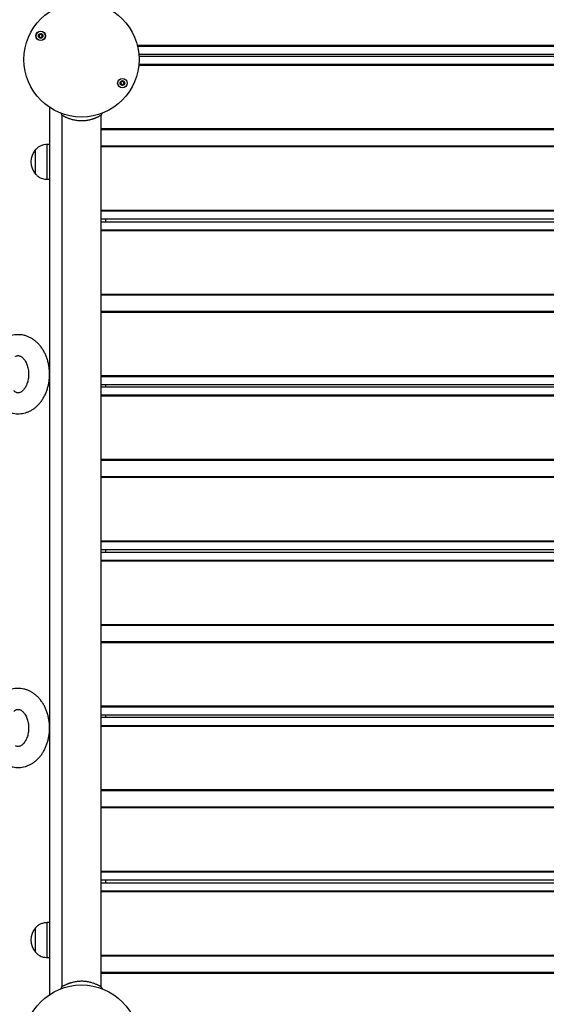
# Model space of a CAD drawing. Units: millimetres. Extents: x 942 to 22571, y 923 to 18095.
# Drawn here: x 16143 to 16596, y 5434 to 6280 of the extents above; entities that cross this region are included whole.
import ezdxf

# ---------------------------------------------------------------- set-up
doc = ezdxf.new("R2010")
doc.units = ezdxf.units.MM
doc.header["$LTSCALE"] = 120

msp = doc.modelspace()

# ---------------------------------------------------------------- linework, layer by layer
at = {"color": 7, "linetype": 'Continuous', "lineweight": 25}
for p, q in [((16243.82, 6258.56), (16992.93, 6258.56)), ((16243.99, 6257.85), (16992.75, 6257.85)), ((16245.15, 6250.95), (16991.6, 6250.95)), ((16991.44, 6248.75), (16245.31, 6248.75)), ((16991.64, 6241.14), (16245.11, 6241.14)), ((16991.57, 6241.85), (16245.18, 6241.85)), ((16168.37, 6205.09), (16168.37, 5442.41)), ((16177.92, 6200.2), (16179.02, 6198.48)), ((16179.02, 6198.48), (16179.02, 5449.02)), ((16212.72, 6198.48), (16213.92, 6200.34)), ((16212.72, 5449.02), (16212.72, 6198.48)), ((17013.37, 6186.56), (16212.72, 6186.56)), ((17013.37, 6185.85), (16212.72, 6185.85)), ((16168.37, 6173.25), (16166.37, 6173.25)), ((16166.37, 6158.25), (16166.37, 6173.25)), ((17005.44, 6171.85), (16212.72, 6171.85)), ((17004.18, 6171.14), (16212.72, 6171.14)), ((16156.37, 6158.25), (16156.37, 6168.75)), ((16156.37, 6147.75), (16156.37, 6168.75)), ((16156.37, 6147.75), (16156.37, 6158.25)), ((16166.37, 6143.25), (16166.37, 6158.25)), ((16166.37, 6143.25), (16168.37, 6143.25)), ((17013.37, 6116.56), (16212.72, 6116.56)), ((17013.37, 6115.85), (16212.72, 6115.85)), ((17013.37, 6108.95), (16212.72, 6108.95)), ((16212.72, 6106.75), (17013.37, 6106.75)), ((16216.37, 6108.95), (16216.37, 6106.75)), ((16212.72, 6099.85), (17013.37, 6099.85)), ((16212.72, 6099.14), (17013.37, 6099.14)), ((16212.72, 6044.56), (17013.37, 6044.56)), ((16212.72, 6043.85), (17013.37, 6043.85)), ((16212.72, 6029.85), (17013.37, 6029.85)), ((16212.72, 6029.14), (17013.37, 6029.14)), ((16212.72, 5974.56), (17013.37, 5974.56)), ((16212.72, 5973.85), (17013.37, 5973.85)), ((16212.72, 5966.95), (17013.37, 5966.95)), ((16212.72, 5964.75), (17013.37, 5964.75)), ((16216.37, 5966.95), (16216.37, 5964.75)), ((16212.72, 5957.85), (17013.37, 5957.85)), ((16212.72, 5957.14), (17013.37, 5957.14)), ((16212.72, 5902.56), (17013.37, 5902.56)), ((16212.72, 5901.85), (17013.37, 5901.85)), ((16212.72, 5887.85), (17013.37, 5887.85)), ((16212.72, 5887.14), (17013.37, 5887.14)), ((16212.72, 5832.56), (17013.37, 5832.56)), ((16212.72, 5831.85), (17013.37, 5831.85)), ((16212.72, 5824.95), (17013.37, 5824.95)), ((16216.37, 5824.95), (16216.37, 5822.75)), ((16212.72, 5822.75), (17013.37, 5822.75)), ((16212.72, 5815.85), (17013.37, 5815.85)), ((16212.72, 5815.14), (17013.37, 5815.14)), ((16212.72, 5760.56), (17013.37, 5760.56)), ((16212.72, 5759.85), (17013.37, 5759.85)), ((16212.72, 5745.85), (17013.37, 5745.85)), ((16212.72, 5745.14), (17013.37, 5745.14)), ((16212.72, 5690.56), (16997.04, 5690.56)), ((16212.72, 5689.85), (16997.54, 5689.85)), ((16212.72, 5682.95), (17010.37, 5682.95)), ((16212.72, 5680.75), (17010.37, 5680.75)), ((16216.37, 5682.95), (16216.37, 5680.75)), ((16212.72, 5673.85), (17010.37, 5673.85)), ((16212.72, 5673.14), (17010.37, 5673.14)), ((16212.72, 5618.56), (16997.12, 5618.56)), ((16212.72, 5617.85), (16996.66, 5617.85)), ((16212.72, 5603.85), (16995.48, 5603.85)), ((16212.72, 5603.14), (16995.78, 5603.14)), ((16212.72, 5548.56), (17013.37, 5548.56)), ((16212.72, 5547.85), (17013.37, 5547.85)), ((16212.72, 5540.95), (17013.37, 5540.95)), ((16212.72, 5538.55), (17013.37, 5538.55)), ((16216.37, 5540.95), (16216.37, 5538.55)), ((16212.72, 5531.65), (17013.37, 5531.65)), ((16212.72, 5530.94), (17013.37, 5530.94)), ((16168.37, 5504.25), (16166.37, 5504.25)), ((16166.37, 5489.25), (16166.37, 5504.25)), ((16156.37, 5489.25), (16156.37, 5499.75)), ((16156.37, 5478.75), (16156.37, 5499.75)), ((16156.37, 5478.75), (16156.37, 5489.25)), ((16166.37, 5474.25), (16166.37, 5489.25)), ((16166.37, 5474.25), (16168.37, 5474.25)), ((16212.72, 5476.36), (17004.19, 5476.36)), ((16212.72, 5475.65), (17005.33, 5475.65)), ((16212.72, 5461.65), (17013.37, 5461.65)), ((16212.72, 5460.94), (17013.37, 5460.94)), ((16179.02, 5449.02), (16177.83, 5447.16)), ((16213.83, 5447.3), (16212.72, 5449.02))]:
    msp.add_line(p, q, dxfattribs=at)
for centre, radius in [((16195.87, 6246.25), 49.5), ((16160.71, 6266.55), 4.1), ((16160.71, 6266.55), 4), ((16160.71, 6266.55), 1.98), ((16231.03, 6225.95), 4.1), ((16231.03, 6225.95), 4), ((16231.03, 6225.95), 1.98), ((16195.87, 5401.25), 49.5)]:
    msp.add_circle(centre, radius, dxfattribs=at)
for centre, radius, start, end in [((16160.71, 6266.55), 1.32, 157.77994, 217.77994), ((16160.71, 6266.55), 1.32, 97.77994, 157.77994), ((16160.71, 6266.55), 1.32, 217.77994, 277.77994), ((16160.71, 6266.55), 1.32, 37.77994, 97.77994), ((16160.71, 6266.55), 1.32, 277.77994, 337.77994), ((16160.71, 6266.55), 1.32, 337.77994, 37.77994), ((16231.03, 6225.95), 1.32, 172.52267, 232.52267), ((16231.03, 6225.95), 1.32, 112.52267, 172.52267), ((16231.03, 6225.95), 1.32, 232.52267, 292.52267), ((16231.03, 6225.95), 1.32, 52.52267, 112.52267), ((16231.03, 6225.95), 1.32, 292.52267, 352.52267), ((16231.03, 6225.95), 1.32, 352.52267, 52.52267), ((16168.15, 6158.25), 15.78, 138.29108, 221.70892), ((16168.15, 5489.25), 15.78, 138.29108, 221.70892)]:
    msp.add_arc(centre, radius, start, end, dxfattribs=at)
for points, knots in [([(16159.5, 6268.11), (16159.5, 6268.11), (16159.49, 6268.1), (16159.48, 6268.08), (16159.47, 6268.05), (16159.47, 6267.99), (16159.49, 6267.83), (16159.54, 6267.57), (16159.57, 6267.2), (16159.38, 6266.8), (16159.07, 6266.58), (16158.85, 6266.42), (16158.77, 6266.34), (16158.76, 6266.3), (16158.76, 6266.29), (16158.76, 6266.28)], [0, 0, 0, 0, 0.006226, 0.017774, 0.031678, 0.048366, 0.098406, 0.252501, 0.425576, 0.593977, 0.846903, 0.943836, 0.980032, 0.990653, 1, 1, 1, 1]), ([(16158.76, 6266.28), (16158.76, 6266.27), (16158.76, 6266.25), (16158.79, 6266.23), (16158.88, 6266.18), (16159.14, 6266.08), (16159.5, 6265.95), (16159.79, 6265.61), (16159.86, 6265.26), (16159.88, 6264.98), (16159.91, 6264.81), (16159.93, 6264.75), (16159.95, 6264.73), (16159.96, 6264.72), (16159.97, 6264.72)], [0, 0, 0, 0, 0.012059, 0.026516, 0.056205, 0.153107, 0.406064, 0.574477, 0.747565, 0.90168, 0.962724, 0.979959, 0.993759, 1, 1, 1, 1]), ([(16161.46, 6268.38), (16161.45, 6268.38), (16161.43, 6268.38), (16161.38, 6268.37), (16161.23, 6268.27), (16160.98, 6268.04), (16160.54, 6267.79), (16160.06, 6267.91), (16159.76, 6268.07), (16159.58, 6268.12), (16159.53, 6268.12), (16159.51, 6268.11), (16159.5, 6268.11)], [0, 0, 0, 0, 0.011162, 0.024252, 0.071303, 0.271797, 0.500031, 0.728242, 0.928734, 0.975789, 0.988896, 1, 1, 1, 1]), ([(16159.97, 6264.72), (16159.97, 6264.72), (16159.99, 6264.71), (16160.04, 6264.73), (16160.2, 6264.83), (16160.45, 6265.06), (16160.88, 6265.31), (16161.37, 6265.19), (16161.67, 6265.03), (16161.85, 6264.97), (16161.9, 6264.98), (16161.92, 6264.98), (16161.92, 6264.99)], [0, 0, 0, 0, 0.011107, 0.024252, 0.071303, 0.271797, 0.500031, 0.728242, 0.928734, 0.975789, 0.988896, 1, 1, 1, 1]), ([(16162.67, 6266.82), (16162.67, 6266.82), (16162.66, 6266.84), (16162.63, 6266.87), (16162.54, 6266.92), (16162.29, 6267.02), (16161.93, 6267.14), (16161.64, 6267.49), (16161.57, 6267.84), (16161.54, 6268.12), (16161.52, 6268.29), (16161.49, 6268.35), (16161.48, 6268.37), (16161.46, 6268.38), (16161.46, 6268.38)], [0, 0, 0, 0, 0.012039, 0.026496, 0.056186, 0.153092, 0.406059, 0.574478, 0.747572, 0.901699, 0.962734, 0.97997, 0.993807, 1, 1, 1, 1]), ([(16161.92, 6264.99), (16161.93, 6264.99), (16161.94, 6265), (16161.94, 6265.02), (16161.95, 6265.05), (16161.95, 6265.11), (16161.93, 6265.27), (16161.88, 6265.53), (16161.86, 6265.9), (16162.04, 6266.3), (16162.35, 6266.52), (16162.58, 6266.68), (16162.65, 6266.76), (16162.67, 6266.8), (16162.67, 6266.81), (16162.67, 6266.82)], [0, 0, 0, 0, 0.006226, 0.017774, 0.031679, 0.048367, 0.098407, 0.252506, 0.425583, 0.593988, 0.846918, 0.943853, 0.980014, 0.990656, 1, 1, 1, 1]), ([(16229.47, 6227.15), (16229.46, 6227.15), (16229.46, 6227.14), (16229.45, 6227.11), (16229.46, 6227.08), (16229.47, 6227.03), (16229.53, 6226.88), (16229.64, 6226.63), (16229.76, 6226.29), (16229.68, 6225.85), (16229.44, 6225.56), (16229.26, 6225.34), (16229.21, 6225.25), (16229.2, 6225.21), (16229.21, 6225.2), (16229.21, 6225.19)], [0, 0, 0, 0, 0.006229, 0.017768, 0.031664, 0.048357, 0.098409, 0.252489, 0.425575, 0.593972, 0.846922, 0.943861, 0.980032, 0.990656, 1, 1, 1, 1]), ([(16229.21, 6225.19), (16229.21, 6225.19), (16229.22, 6225.17), (16229.26, 6225.15), (16229.36, 6225.12), (16229.63, 6225.1), (16230.01, 6225.06), (16230.38, 6224.81), (16230.54, 6224.48), (16230.63, 6224.22), (16230.7, 6224.06), (16230.74, 6224.01), (16230.76, 6223.99), (16230.77, 6223.99), (16230.78, 6223.99)], [0, 0, 0, 0, 0.012065, 0.026523, 0.056141, 0.153108, 0.406036, 0.574493, 0.74757, 0.901677, 0.962706, 0.979949, 0.99376, 1, 1, 1, 1]), ([(16231.29, 6227.91), (16231.28, 6227.91), (16231.27, 6227.91), (16231.22, 6227.88), (16231.09, 6227.74), (16230.91, 6227.45), (16230.55, 6227.11), (16230.05, 6227.1), (16229.72, 6227.17), (16229.54, 6227.18), (16229.49, 6227.17), (16229.47, 6227.16), (16229.47, 6227.15)], [0, 0, 0, 0, 0.011125, 0.024224, 0.071272, 0.271779, 0.50001, 0.728201, 0.928723, 0.975794, 0.98887, 1, 1, 1, 1]), ([(16230.78, 6223.99), (16230.78, 6223.99), (16230.8, 6223.99), (16230.85, 6224.02), (16230.97, 6224.16), (16231.15, 6224.44), (16231.51, 6224.79), (16232.01, 6224.8), (16232.34, 6224.73), (16232.53, 6224.72), (16232.58, 6224.73), (16232.6, 6224.74), (16232.6, 6224.75)], [0, 0, 0, 0, 0.011125, 0.024224, 0.071272, 0.271779, 0.50001, 0.728201, 0.928723, 0.975794, 0.98887, 1, 1, 1, 1]), ([(16232.86, 6226.71), (16232.85, 6226.71), (16232.84, 6226.73), (16232.81, 6226.75), (16232.71, 6226.78), (16232.44, 6226.8), (16232.06, 6226.83), (16231.69, 6227.09), (16231.53, 6227.42), (16231.44, 6227.68), (16231.37, 6227.83), (16231.33, 6227.89), (16231.31, 6227.9), (16231.3, 6227.91), (16231.29, 6227.91)], [0, 0, 0, 0, 0.0120652, 0.0265233, 0.056141, 0.1531085, 0.4060408, 0.5744903, 0.7475684, 0.901676, 0.9627053, 0.9799488, 0.9937598, 1, 1, 1, 1]), ([(16232.6, 6224.75), (16232.6, 6224.75), (16232.61, 6224.76), (16232.61, 6224.79), (16232.61, 6224.82), (16232.6, 6224.87), (16232.54, 6225.02), (16232.42, 6225.26), (16232.31, 6225.61), (16232.38, 6226.05), (16232.63, 6226.34), (16232.81, 6226.55), (16232.86, 6226.64), (16232.86, 6226.69), (16232.86, 6226.7), (16232.86, 6226.71)], [0, 0, 0, 0, 0.006229, 0.017767, 0.031664, 0.048356, 0.098409, 0.252509, 0.42558, 0.593975, 0.846934, 0.943861, 0.980033, 0.990656, 1, 1, 1, 1]), ([(16179.05, 6198.47), (16179.09, 6198.44), (16179.16, 6198.4), (16179.67, 6198.1), (16180.21, 6197.8), (16180.9, 6197.43), (16181.73, 6197.02), (16182.68, 6196.57), (16183.77, 6196.1), (16184.96, 6195.64), (16186.26, 6195.19), (16187.66, 6194.78), (16189.15, 6194.42), (16190.71, 6194.11), (16192.85, 6193.81), (16195.07, 6193.67), (16197.3, 6193.72), (16198.95, 6193.84), (16200.58, 6194.04), (16202.16, 6194.32), (16203.68, 6194.67), (16204.81, 6194.99), (16205.61, 6195.24), (16206.13, 6195.41), (16206.63, 6195.59), (16207.13, 6195.77), (16207.66, 6195.98), (16208.21, 6196.2), (16208.77, 6196.44), (16209.28, 6196.67), (16209.92, 6196.97), (16210.63, 6197.32), (16211.61, 6197.83), (16212.41, 6198.29), (16212.82, 6198.54), (16212.71, 6198.47), (16212.7, 6198.47)], [0, 0, 0, 0, 0.057474, 0.088446, 0.119814, 0.151082, 0.18231, 0.213767, 0.245396, 0.276797, 0.308201, 0.339762, 0.371028, 0.403007, 0.433468, 0.495359, 0.526207, 0.557501, 0.587948, 0.619735, 0.651275, 0.68276, 0.694646, 0.707386, 0.71942, 0.731514, 0.745484, 0.7613, 0.777152, 0.794067, 0.808623, 0.83997, 0.87146, 0.933693, 0.995827, 1, 1, 1, 1]), ([(16166.37, 6173.25), (16165.5, 6173.18), (16163.66, 6173.03), (16161.02, 6172.29), (16158.47, 6170.86), (16157.11, 6169.49), (16156.37, 6168.75)], [0, 0, 0, 0, 0.23192, 0.489905, 0.722359, 1, 1, 1, 1]), ([(16156.37, 6147.75), (16157, 6147.1), (16158.17, 6145.91), (16160.18, 6144.64), (16162.22, 6143.83), (16164.29, 6143.41), (16165.7, 6143.3), (16166.37, 6143.25)], [0, 0, 0, 0, 0.238996, 0.443186, 0.624604, 0.819838, 1, 1, 1, 1]), ([(16125.65, 5947.94), (16126.1, 5947.55), (16127.29, 5946.53), (16129.35, 5945.11), (16131.83, 5943.77), (16134.41, 5942.75), (16137.04, 5942.06), (16139.7, 5941.69), (16142.35, 5941.65), (16144.98, 5941.93), (16147.55, 5942.51), (16150.06, 5943.4), (16152.48, 5944.57), (16154.79, 5946.03), (16156.98, 5947.77), (16159.03, 5949.77), (16160.92, 5952.02), (16162.64, 5954.5), (16164.15, 5957.18), (16165.45, 5960.05), (16166.53, 5963.06), (16167.37, 5966.2), (16167.96, 5969.42), (16168.31, 5972.71), (16168.41, 5976.02), (16168.26, 5979.33), (16167.86, 5982.61), (16167.21, 5985.84), (16166.31, 5988.98), (16165.17, 5992.01), (16163.79, 5994.89), (16162.18, 5997.59), (16160.35, 6000.08), (16158.32, 6002.34), (16156.12, 6004.33), (16153.76, 6006.03), (16151.28, 6007.42), (16148.72, 6008.49), (16146.09, 6009.23), (16143.44, 6009.64), (16140.78, 6009.73), (16138.15, 6009.5), (16135.57, 6008.96), (16133.05, 6008.12), (16131.22, 6007.27), (16130.24, 6006.71), (16130.03, 6006.6)], [0, 0, 0, 0, 0.014492, 0.038151, 0.061571, 0.084631, 0.107352, 0.129788, 0.152016, 0.174132, 0.196208, 0.218343, 0.240628, 0.263142, 0.285938, 0.30904, 0.332437, 0.356094, 0.379953, 0.403954, 0.428042, 0.452176, 0.476327, 0.500489, 0.524664, 0.548863, 0.573094, 0.597369, 0.621697, 0.646081, 0.670511, 0.694951, 0.719347, 0.743629, 0.767714, 0.791523, 0.814996, 0.838108, 0.860876, 0.883348, 0.905602, 0.927727, 0.949804, 0.971923, 0.994181, 1, 1, 1, 1]), ([(16138.98, 5990.98), (16139.12, 5991.06), (16139.58, 5991.31), (16140.31, 5991.57), (16141.19, 5991.71), (16142.03, 5991.66), (16142.94, 5991.41), (16143.85, 5990.97), (16144.8, 5990.3), (16145.8, 5989.37), (16146.8, 5988.16), (16147.72, 5986.71), (16148.55, 5985.04), (16149.25, 5983.18), (16149.8, 5981.17), (16150.18, 5979.04), (16150.38, 5976.84), (16150.38, 5974.61), (16150.19, 5972.4), (16149.82, 5970.26), (16149.28, 5968.25), (16148.58, 5966.39), (16147.76, 5964.73), (16146.86, 5963.29), (16145.9, 5962.1), (16144.93, 5961.17), (16143.98, 5960.48), (16143.07, 5960.01), (16142.21, 5959.74), (16141.33, 5959.65), (16140.46, 5959.75), (16139.51, 5960.08), (16138.59, 5960.58), (16137.95, 5961.11), (16137.64, 5961.37)], [0, 0, 0, 0, 0.014272, 0.047891, 0.084222, 0.127367, 0.162598, 0.194154, 0.223693, 0.254994, 0.285134, 0.314775, 0.344282, 0.373797, 0.403396, 0.4331, 0.462893, 0.492731, 0.522561, 0.552309, 0.581926, 0.611383, 0.640682, 0.669876, 0.69908, 0.728476, 0.758441, 0.789608, 0.823073, 0.860835, 0.906176, 0.939872, 0.970617, 1, 1, 1, 1]), ([(16130.03, 5640.68), (16130.55, 5640.4), (16131.89, 5639.67), (16134.14, 5638.76), (16136.76, 5638.03), (16139.42, 5637.63), (16142.07, 5637.56), (16144.7, 5637.8), (16147.28, 5638.35), (16149.8, 5639.2), (16152.23, 5640.35), (16154.55, 5641.78), (16156.76, 5643.49), (16158.82, 5645.46), (16160.73, 5647.69), (16162.46, 5650.14), (16164, 5652.81), (16165.33, 5655.66), (16166.43, 5658.66), (16167.29, 5661.78), (16167.91, 5665), (16168.29, 5668.28), (16168.42, 5671.59), (16168.29, 5674.9), (16167.91, 5678.19), (16167.29, 5681.42), (16166.42, 5684.57), (16165.3, 5687.61), (16163.94, 5690.51), (16162.36, 5693.23), (16160.55, 5695.75), (16158.54, 5698.03), (16156.36, 5700.05), (16154.02, 5701.78), (16151.55, 5703.2), (16148.99, 5704.31), (16146.37, 5705.08), (16143.72, 5705.53), (16141.06, 5705.65), (16138.43, 5705.45), (16135.84, 5704.95), (16133.31, 5704.14), (16130.87, 5703.03), (16128.53, 5701.64), (16126.81, 5700.36), (16125.88, 5699.54), (16125.65, 5699.34)], [0, 0, 0, 0, 0.0147945, 0.0378007, 0.0605548, 0.0830164, 0.1052619, 0.1273852, 0.1494616, 0.1715852, 0.1938502, 0.2163374, 0.2391024, 0.2621713, 0.2855394, 0.3091704, 0.3330113, 0.3570001, 0.3810817, 0.4052129, 0.4293626, 0.4535228, 0.4776962, 0.5018916, 0.5261191, 0.5503891, 0.5747115, 0.5990894, 0.6235159, 0.647956, 0.67236, 0.6966583, 0.7207677, 0.7446086, 0.7681183, 0.7912688, 0.8140709, 0.8365714, 0.858843, 0.880978, 0.9030553, 0.925166, 0.9474054, 0.969856, 0.9925778, 1, 1, 1, 1]), ([(16137.64, 5685.92), (16137.79, 5686.05), (16138.27, 5686.46), (16139.05, 5686.97), (16139.95, 5687.37), (16140.8, 5687.59), (16141.64, 5687.62), (16142.5, 5687.47), (16143.41, 5687.12), (16144.33, 5686.58), (16145.29, 5685.79), (16146.27, 5684.75), (16147.24, 5683.42), (16148.13, 5681.87), (16148.9, 5680.11), (16149.53, 5678.18), (16150, 5676.1), (16150.3, 5673.93), (16150.41, 5671.71), (16150.32, 5669.49), (16150.04, 5667.31), (16149.59, 5665.22), (16148.97, 5663.27), (16148.21, 5661.5), (16147.35, 5659.94), (16146.41, 5658.62), (16145.44, 5657.55), (16144.48, 5656.73), (16143.55, 5656.15), (16142.67, 5655.78), (16141.81, 5655.59), (16140.98, 5655.59), (16140.1, 5655.77), (16139.41, 5656.06), (16139.04, 5656.27), (16138.98, 5656.3)], [0, 0, 0, 0, 0.014227, 0.044807, 0.076527, 0.111048, 0.150782, 0.189572, 0.222609, 0.252968, 0.281866, 0.312481, 0.342324, 0.371871, 0.401375, 0.430923, 0.46057, 0.49032, 0.520139, 0.54998, 0.579779, 0.60947, 0.639014, 0.668394, 0.697633, 0.726818, 0.756077, 0.785678, 0.816104, 0.848166, 0.883305, 0.924182, 0.961468, 0.994124, 1, 1, 1, 1]), ([(16166.37, 5504.25), (16165.5, 5504.18), (16163.66, 5504.03), (16161.02, 5503.29), (16158.47, 5501.86), (16157.11, 5500.49), (16156.37, 5499.75)], [0, 0, 0, 0, 0.23192, 0.489905, 0.722359, 1, 1, 1, 1]), ([(16156.37, 5478.75), (16157, 5478.1), (16158.17, 5476.91), (16160.18, 5475.64), (16162.22, 5474.83), (16164.29, 5474.41), (16165.7, 5474.3), (16166.37, 5474.25)], [0, 0, 0, 0, 0.238996, 0.443186, 0.624604, 0.819838, 1, 1, 1, 1]), ([(16212.7, 5449.03), (16212.66, 5449.06), (16212.59, 5449.1), (16212.08, 5449.4), (16211.54, 5449.7), (16210.85, 5450.07), (16210.02, 5450.48), (16209.07, 5450.93), (16207.98, 5451.4), (16206.79, 5451.86), (16205.49, 5452.3), (16204.09, 5452.72), (16202.59, 5453.08), (16201.04, 5453.38), (16198.9, 5453.69), (16196.68, 5453.83), (16194.44, 5453.78), (16192.8, 5453.66), (16191.17, 5453.46), (16189.59, 5453.18), (16188.07, 5452.83), (16186.94, 5452.51), (16186.13, 5452.25), (16185.62, 5452.08), (16185.12, 5451.91), (16184.62, 5451.73), (16184.09, 5451.52), (16183.54, 5451.3), (16182.98, 5451.06), (16182.47, 5450.83), (16181.83, 5450.53), (16181.12, 5450.18), (16180.14, 5449.67), (16179.34, 5449.21), (16178.93, 5448.96), (16179.04, 5449.03), (16179.05, 5449.03)], [0, 0, 0, 0, 0.057474, 0.088446, 0.119814, 0.151083, 0.182308, 0.213767, 0.245396, 0.276797, 0.308202, 0.339762, 0.371027, 0.403009, 0.43347, 0.49536, 0.52621, 0.557504, 0.58795, 0.619737, 0.651275, 0.68276, 0.694646, 0.707387, 0.719421, 0.731515, 0.745484, 0.7613, 0.777153, 0.794068, 0.808623, 0.83997, 0.871457, 0.933693, 0.995827, 1, 1, 1, 1])]:
    msp.add_open_spline(points, degree=3, knots=knots, dxfattribs=at)

doc.saveas('drawing.dxf')
